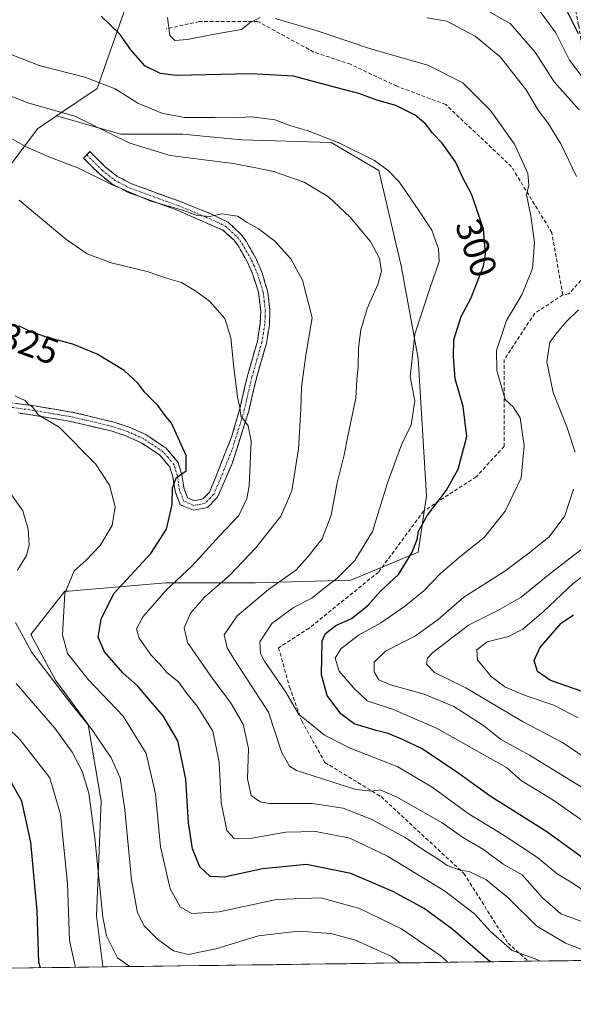
# Model space of a CAD drawing. Units: metres. Extents: x 589687 to 593109, y 4782232 to 4784592.
# Drawn here: x 591696 to 591846, y 4782249 to 4782516 of the extents above; entities that cross this region are included whole.
import ezdxf
from ezdxf.enums import TextEntityAlignment as Align

# ---------------------------------------------------------------- set-up
doc = ezdxf.new("R2010")
doc.units = ezdxf.units.M
doc.header["$MEASUREMENT"] = 0
doc.linetypes.add('TRAZO_Y_PUNTO', pattern=[1, 0.5, -0.25, 0, -0.25])
doc.linetypes.add('TRAZOSX2', pattern=[1.5, 1, -0.5])
for name, color, linetype, lineweight in [('Arbolado forestal CxS', 92, 'Continuous', 0), ('Camino', 19, 'TRAZOSX2', 0), ('Camino Cxs', 19, 'Continuous', 0), ('Camino eje', 19, 'TRAZO_Y_PUNTO', 0), ('Curva de nivel maestra', 36, 'Continuous', 30), ('Curva de nivel normal', 36, 'Continuous', 0), ('Municipio CxS', 142, 'Continuous', 0), ('Pastizal CxS', 92, 'Continuous', 0), ('Rótulo de curva de nivel directora', 19, 'Continuous', 0), ('Senda', 19, 'TRAZOSX2', 0)]:
    doc.layers.add(name, color=color, linetype=linetype, lineweight=lineweight)
doc.styles.add('Arial', font='txt', dxfattribs={"height": 0.2})

# ---------------------------------------------------------------- blocks, each defined once
blk = doc.blocks.new('*U150')
at = {"layer": 'Pastizal CxS', "color": 92, "linetype": 'Continuous', "lineweight": 0}
blk.add_polyline3d([(591680.22, 4782459.07, 323.71), (591700.89, 4782486.44, 313.97), (591706, 4782489.9, 312.17), (591723.46, 4782484.99, 310.55), (591740.19, 4782484.99, 308.74), (591756.15, 4782483.47, 308.9), (591780.47, 4782482.71, 306.42), (591793.39, 4782475.11, 305.99), (591799.47, 4782449.27, 307.25), (591804.03, 4782424.18, 303.27), (591806.31, 4782386.94, 299.71), (591804.03, 4782371.74, 297.05), (591785.79, 4782364.14, 301.27), (591759.95, 4782363.38, 308.99), (591735.63, 4782363.38, 318.2), (591709.29, 4782361.18, 328.21), (591708.26, 4782361.1, 328.64), (591699.09, 4782349.4, 333.75), (591705.74, 4782336.99, 334.97), (591714.6, 4782325.03, 335.34), (591718.14, 4782304.21, 337.35), (591716.81, 4782273.2, 339.79), (591718.59, 4782259.46, 342.47), (591718.69, 4782259.31, 342.5), (590965.57, 4782249.19, 474.98)], dxfattribs=at)
blk = doc.blocks.new('*U182')
at = {"layer": 'Pastizal CxS', "color": 92, "linetype": 'Continuous', "lineweight": 0}
for points in [[(591706, 4782489.9, 312.17), (591723.46, 4782484.99, 310.55), (591740.19, 4782484.99, 308.74), (591756.15, 4782483.47, 308.9), (591780.47, 4782482.71, 306.42), (591793.39, 4782475.11, 305.99), (591799.47, 4782449.27, 307.25), (591804.03, 4782424.18, 303.27), (591806.31, 4782386.94, 299.71), (591804.03, 4782371.74, 297.05), (591785.79, 4782364.14, 301.27), (591759.95, 4782363.38, 308.99), (591735.63, 4782363.38, 318.2), (591709.29, 4782361.18, 328.21), (591708.26, 4782361.1, 328.64), (591699.09, 4782349.4, 333.75), (591705.74, 4782336.99, 334.97), (591714.6, 4782325.03, 335.34), (591718.14, 4782304.21, 337.35), (591716.81, 4782273.2, 339.79), (591718.59, 4782259.46, 342.47), (591718.69, 4782259.31, 342.5)], [(591950.44, 4782327.78, 266.22), (591962.13, 4782310.82, 266.03), (591968.81, 4782291.74, 269.66), (591968.81, 4782274.56, 270.84), (591966.98, 4782262.65, 269.41)]]:
    blk.add_polyline3d(points, dxfattribs=at)
blk = doc.blocks.new('*U195')
at = {"layer": 'Arbolado forestal CxS', "color": 92, "linetype": 'Continuous', "lineweight": 0}
for points in [[(591706, 4782489.9, 312.17), (591723.46, 4782484.99, 310.55), (591740.19, 4782484.99, 308.74), (591756.15, 4782483.47, 308.9), (591780.47, 4782482.71, 306.42), (591793.39, 4782475.11, 305.99), (591799.47, 4782449.27, 307.25), (591804.03, 4782424.18, 303.27), (591806.31, 4782386.94, 299.71), (591804.03, 4782371.74, 297.05), (591785.79, 4782364.14, 301.27), (591759.95, 4782363.38, 308.99), (591735.63, 4782363.38, 318.2), (591709.29, 4782361.18, 328.21), (591708.26, 4782361.1, 328.64), (591699.09, 4782349.4, 333.75), (591705.74, 4782336.99, 334.97), (591714.6, 4782325.03, 335.34), (591718.14, 4782304.21, 337.35), (591716.81, 4782273.2, 339.79), (591718.59, 4782259.46, 342.47), (591718.69, 4782259.31, 342.5)], [(591950.44, 4782327.78, 266.22), (591962.13, 4782310.82, 266.03), (591968.81, 4782291.74, 269.66), (591968.81, 4782274.56, 270.84), (591966.98, 4782262.65, 269.41)]]:
    blk.add_polyline3d(points, dxfattribs=at)
blk = doc.blocks.new('*U206')
at = {"layer": 'Municipio CxS', "color": 142, "linetype": 'Continuous', "lineweight": 0}
blk.add_polyline3d([(591849.662, 4782261.0735, 315.9926), (591844.6637, 4782261.0064, 317.1437), (591839.6654, 4782260.9392, 318.7903), (591834.6671, 4782260.872, 320.3317), (591829.6688, 4782260.8048, 321.8336), (591824.6705, 4782260.7377, 324.0495), (591819.6722, 4782260.6705, 326.4452), (591814.6739, 4782260.6033, 328.7472), (591809.6757, 4782260.5362, 330.8626), (591804.6774, 4782260.469, 332.9823), (591799.6791, 4782260.4018, 334.8042), (591794.6808, 4782260.3347, 336.2805), (591789.6825, 4782260.2675, 337.4177), (591784.6842, 4782260.2003, 338.334), (591779.6859, 4782260.1332, 339.0077), (591774.6877, 4782260.066, 339.3138), (591769.6894, 4782259.9988, 339.4051), (591764.6911, 4782259.9317, 339.3391), (591759.6928, 4782259.8645, 339.1264), (591754.6945, 4782259.7973, 338.3907), (591749.6962, 4782259.7302, 337.2107), (591744.6979, 4782259.663, 336.1713), (591739.6997, 4782259.5958, 336.1251), (591734.7014, 4782259.5286, 337.0611), (591729.7031, 4782259.4615, 338.5298), (591724.7048, 4782259.3943, 340.1405), (591719.7065, 4782259.3271, 341.4726), (591714.7082, 4782259.26, 343.1803), (591709.7099, 4782259.1928, 345.4188), (591704.7117, 4782259.1256, 347.7341), (591699.7134, 4782259.0585, 350.4372), (591694.7151, 4782258.9913, 353.6326)], dxfattribs=at)
blk = doc.blocks.new('*U218')
at = {"layer": 'Curva de nivel normal', "color": 36, "linetype": 'Continuous', "lineweight": 0}
blk.add_polyline3d([(591725.84, 4782259.41, 340), (591722.53, 4782261.75, 340), (591719.54, 4782267.78, 340), (591718.52, 4782272.81, 340), (591716.38, 4782294.25, 340), (591714.73, 4782306.39, 340), (591713, 4782312.39, 340), (591710.28, 4782317.54, 340), (591705.56, 4782324.04, 340), (591695.1, 4782336.13, 340)], dxfattribs=at)
blk = doc.blocks.new('*U230')
at = {"layer": 'Curva de nivel normal', "color": 36, "linetype": 'Continuous', "lineweight": 0}
for points in [[(591799.19, 4782260.4, 335), (591796.82, 4782262.13, 335), (591787.05, 4782266.57, 335), (591780.34, 4782268.4, 335), (591771.56, 4782269, 335), (591760.72, 4782267.77, 335), (591749.2, 4782264.24, 335), (591741.7, 4782262.73, 335), (591737.69, 4782263.72, 335), (591733.42, 4782266.8, 335), (591729.78, 4782270.48, 335), (591727.94, 4782273.98, 335), (591726.32, 4782282.92, 335), (591724.56, 4782301.86, 335), (591723.28, 4782310.54, 335), (591720.8, 4782316.01, 335), (591715.39, 4782323.96, 335), (591709.9, 4782330.68, 335), (591699.34, 4782344.51, 335), (591694.92, 4782352.63, 335)], [(591695.46, 4782366.84, 335), (591697.89, 4782370.84, 335), (591698.63, 4782373.62, 335), (591698.36, 4782377.9, 335), (591696.85, 4782382.87, 335), (591692.82, 4782388.71, 335)]]:
    blk.add_polyline3d(points, dxfattribs=at)
blk = doc.blocks.new('*U247')
at = {"layer": 'Curva de nivel normal', "color": 36, "linetype": 'Continuous', "lineweight": 0}
blk.add_polyline3d([(591711.13, 4782259.21, 345), (591709.53, 4782266.46, 345), (591709, 4782281.96, 345), (591707.09, 4782300.63, 345), (591704.2, 4782310.57, 345), (591696.15, 4782320.88, 345), (591680.6, 4782335.94, 345)], dxfattribs=at)
blk = doc.blocks.new('*U267')
at = {"layer": 'Curva de nivel normal', "color": 36, "linetype": 'Continuous', "lineweight": 0}
blk.add_polyline3d([(591811.97, 4782260.57, 330), (591810.2, 4782262.33, 330), (591799.49, 4782269.64, 330), (591788.14, 4782275.16, 330), (591777.68, 4782278, 330), (591765.62, 4782277.57, 330), (591750.08, 4782274.22, 330), (591742.67, 4782273.79, 330), (591739.49, 4782275.58, 330), (591736.8, 4782280.52, 330), (591734.22, 4782291.88, 330), (591732.82, 4782306.18, 330), (591730.32, 4782317.17, 330), (591724.04, 4782327.23, 330), (591714.72, 4782337.08, 330), (591709.03, 4782344.23, 330), (591707.6, 4782349.33, 330), (591708.24, 4782360.46, 330), (591710.82, 4782366.66, 330), (591714.06, 4782369.5, 330), (591717.83, 4782373.5, 330), (591721.11, 4782378.92, 330), (591721.9, 4782383.96, 330), (591720.4, 4782389.82, 330), (591716.59, 4782395.64, 330), (591706.7, 4782405.6, 330), (591701, 4782408.91, 330), (591699.5, 4782411.11, 330), (591698.36, 4782411.77, 330), (591697.48, 4782412.84, 330), (591694.73, 4782414.09, 330)], dxfattribs=at)
blk = doc.blocks.new('*U286')
at = {"layer": 'Curva de nivel maestra', "color": 36, "linetype": 'Continuous', "lineweight": 30}
blk.add_polyline3d([(591701.64, 4782259.08, 350), (591701.25, 4782260.51, 350), (591700.73, 4782274.51, 350), (591699.06, 4782293.17, 350), (591696.58, 4782304.26, 350), (591693.28, 4782310.2, 350)], dxfattribs=at)

msp = doc.modelspace()

# ---------------------------------------------------------------- linework, layer by layer
at = {"layer": 'Arbolado forestal CxS', "color": 92, "linetype": 'Continuous', "lineweight": 0}
for points in [[(591691.96, 4782559.38, 276.59), (591740.69, 4782564.91, 271.19), (591716.99, 4782497.35, 307.21), (591706, 4782489.9, 312.17), (591700.89, 4782486.44, 313.97), (591680.22, 4782459.07, 323.71)], [(591966.98, 4782262.65, 269.41), (591718.69, 4782259.31, 342.5), (591718.69, 4782259.31, 342.5), (591718.59, 4782259.46, 342.47), (591716.81, 4782273.2, 339.79), (591718.14, 4782304.21, 337.35), (591714.6, 4782325.03, 335.34), (591705.74, 4782336.99, 334.97), (591699.09, 4782349.4, 333.75), (591708.26, 4782361.1, 328.64), (591709.29, 4782361.18, 328.21), (591735.63, 4782363.38, 318.2), (591759.95, 4782363.38, 308.99), (591785.79, 4782364.14, 301.27), (591804.03, 4782371.74, 297.05), (591806.31, 4782386.94, 299.71), (591804.03, 4782424.18, 303.27), (591799.47, 4782449.27, 307.25), (591793.39, 4782475.11, 305.99), (591780.47, 4782482.71, 306.42), (591756.15, 4782483.47, 308.9), (591740.19, 4782484.99, 308.74), (591723.46, 4782484.99, 310.55), (591706, 4782489.9, 312.17), (591716.99, 4782497.35, 307.21), (591740.69, 4782564.91, 271.19)], [(591740.69, 4782564.91, 271.19), (591716.99, 4782497.35, 307.21), (591706, 4782489.9, 312.17)], [(591740.69, 4782564.91, 271.19), (591716.99, 4782497.35, 307.21), (591706, 4782489.9, 312.17)], [(591402.15, 4782393.23, 377.5), (591395.37, 4782381.92, 384.79), (591405.77, 4782376.95, 385.9), (591420.21, 4782379.87, 383.31), (591435.27, 4782378.98, 380.57), (591451.22, 4782383.41, 372.95), (591483.99, 4782407.34, 370.1), (591513.22, 4782420.64, 366.49), (591520.43, 4782421.44, 365.92), (591529.16, 4782422.41, 364.83), (591545.23, 4782428.06, 360.59), (591607.25, 4782425.63, 338.81), (591636.9, 4782437.34, 337.06), (591653.46, 4782442.05, 331.87), (591680.22, 4782459.07, 323.71), (591700.89, 4782486.44, 313.97), (591706, 4782489.9, 312.17)], [(591966.98, 4782262.65, 269.41), (591718.69, 4782259.31, 342.5)]]:
    msp.add_polyline3d(points, dxfattribs=at)
at = {"layer": 'Camino', "color": 19, "linetype": 'TRAZOSX2', "lineweight": 0}
for points in [[(591681.33, 4782413.82), (591699.51, 4782411.42), (591710.96, 4782409.5), (591721.67, 4782406.9), (591725.66, 4782405.58), (591730.2, 4782403.56), (591735.75, 4782399.86), (591738.98, 4782396), (591739.99, 4782392.68), (591740.58, 4782388.86), (591741.52, 4782386.45), (591743.41, 4782385.65), (591745.68, 4782386.11), (591747.51, 4782387.98), (591753.42, 4782402.82), (591755.69, 4782410.57), (591757.77, 4782419.52), (591760.48, 4782428.87), (591761.25, 4782433.82), (591761.37, 4782437.12), (591760.76, 4782442.07), (591759.05, 4782447.38), (591757.78, 4782450.27), (591755.31, 4782454.58), (591754.12, 4782456.21), (591751.12, 4782458.96), (591738.68, 4782464.39), (591725.46, 4782469.18), (591720.99, 4782471.51), (591717.53, 4782474.27), (591713.31, 4782478.49), (591714.2, 4782479.37)], [(591714.2, 4782479.37), (591715.08, 4782480.25), (591719.2, 4782476.13), (591722.36, 4782473.61), (591726.46, 4782471.47), (591739.61, 4782466.71), (591747.99, 4782463.31), (591752.5, 4782461.08), (591755.99, 4782457.88), (591757.41, 4782455.94), (591760.02, 4782451.39), (591761.73, 4782447.38), (591763.3, 4782442.19), (591763.87, 4782437.23), (591763.71, 4782433.24), (591762.92, 4782428.33), (591760.19, 4782418.89), (591758.11, 4782409.94), (591753.63, 4782395.72), (591749.65, 4782386.59), (591746.93, 4782383.81), (591743.14, 4782383.05), (591739.57, 4782384.56), (591738.15, 4782388.21), (591737.54, 4782392.12), (591736.73, 4782394.78), (591734.06, 4782397.98), (591728.99, 4782401.36), (591724.76, 4782403.24), (591720.98, 4782404.5), (591708.95, 4782407.32), (591695.72, 4782409.44)]]:
    msp.add_lwpolyline(points, dxfattribs=at)
at = {"layer": 'Camino Cxs', "color": 19, "linetype": 'Continuous', "lineweight": 0}
msp.add_polyline3d([(591694.97, 4782412.02, 330.33), (591699.51, 4782411.42, 329.73), (591703.33, 4782410.78, 329.26), (591707.14, 4782410.14, 328.92), (591710.96, 4782409.5, 328.53), (591714.53, 4782408.63, 328.34), (591718.1, 4782407.77, 328.01), (591721.67, 4782406.9, 327.37), (591725.66, 4782405.58, 326.76), (591730.2, 4782403.56, 326.38), (591732.98, 4782401.71, 326.13), (591735.75, 4782399.86, 325.69), (591737.37, 4782397.93, 325.38), (591738.98, 4782396, 325.1), (591739.99, 4782392.68, 324.9), (591740.58, 4782388.86, 324.2), (591741.52, 4782386.45, 323.84), (591743.41, 4782385.65, 323.61), (591745.68, 4782386.11, 323.37), (591747.51, 4782387.98, 323.13), (591748.99, 4782391.69, 322.77), (591750.47, 4782395.4, 322.19), (591751.94, 4782399.11, 321.8), (591753.42, 4782402.82, 321.37), (591754.56, 4782406.7, 320.53), (591755.69, 4782410.57, 319.62), (591756.73, 4782415.05, 319.13), (591757.77, 4782419.52, 318.98), (591759.13, 4782424.2, 318.56), (591760.48, 4782428.87, 318.79), (591760.87, 4782431.35, 318.41), (591761.25, 4782433.82, 318.02), (591761.37, 4782437.12, 317.66), (591760.76, 4782442.07, 317.21), (591759.91, 4782444.73, 317.19), (591759.05, 4782447.38, 317.15), (591757.78, 4782450.27, 316.88), (591755.31, 4782454.58, 316.18), (591754.12, 4782456.21, 316.19), (591751.12, 4782458.96, 316.18), (591746.97, 4782460.77, 315.61), (591742.83, 4782462.58, 315.15), (591738.68, 4782464.39, 315.21), (591734.27, 4782465.99, 314.96), (591729.87, 4782467.58, 314.52), (591725.46, 4782469.18, 314.95), (591723.23, 4782470.35, 314.84), (591720.99, 4782471.51, 314.64), (591717.53, 4782474.27, 314.41), (591715.42, 4782476.38, 314.19), (591713.31, 4782478.49, 313.88), (591715.08, 4782480.25, 312.86), (591717.14, 4782478.19, 313.3), (591719.2, 4782476.13, 313.52), (591722.36, 4782473.61, 313.49), (591726.46, 4782471.47, 314), (591730.84, 4782469.88, 313.54), (591735.23, 4782468.3, 314.04), (591739.61, 4782466.71, 314.35), (591743.8, 4782465.01, 314.4), (591747.99, 4782463.31, 314.77), (591750.25, 4782462.2, 315.23), (591752.5, 4782461.08, 315.43), (591755.99, 4782457.88, 315.69), (591757.41, 4782455.94, 315.8), (591758.72, 4782453.67, 316.16), (591760.02, 4782451.39, 316.49), (591761.73, 4782447.38, 316.58), (591762.52, 4782444.79, 316.67), (591763.3, 4782442.19, 316.9), (591763.87, 4782437.23, 317.47), (591763.71, 4782433.24, 317.67), (591762.92, 4782428.33, 318.22), (591761.56, 4782423.61, 317.95), (591760.19, 4782418.89, 318.43), (591759.15, 4782414.42, 318.81), (591758.11, 4782409.94, 319.14), (591756.62, 4782405.2, 320.24), (591755.12, 4782400.46, 321.03), (591753.63, 4782395.72, 321.37), (591751.64, 4782391.16, 322.33), (591749.65, 4782386.59, 322.79), (591746.93, 4782383.81, 323.24), (591743.14, 4782383.05, 323.55), (591739.57, 4782384.56, 324.45), (591738.15, 4782388.21, 324.69), (591737.54, 4782392.12, 325.02), (591736.73, 4782394.78, 325.23), (591734.06, 4782397.98, 326.12), (591731.53, 4782399.67, 326.59), (591728.99, 4782401.36, 326.83), (591724.76, 4782403.24, 327.13), (591720.98, 4782404.5, 327.63), (591716.97, 4782405.44, 328.49), (591712.96, 4782406.38, 328.83), (591708.95, 4782407.32, 329.13), (591704.54, 4782408.03, 329.52), (591700.13, 4782408.73, 329.91), (591695.72, 4782409.44, 330.57)], dxfattribs=at)
at = {"layer": 'Camino eje', "color": 19, "linetype": 'TRAZO_Y_PUNTO', "lineweight": 0}
msp.add_lwpolyline([(591714.2, 4782479.37), (591718.37, 4782475.2), (591721.68, 4782472.56), (591725.96, 4782470.33), (591732.57, 4782467.93), (591739.15, 4782465.55), (591743.34, 4782463.85), (591749.56, 4782461.14), (591751.81, 4782460.02), (591755.06, 4782457.05), (591756.36, 4782455.26), (591758.9, 4782450.83), (591759.54, 4782449.39), (591760.39, 4782447.38), (591761.25, 4782444.73), (591762.03, 4782442.13), (591762.34, 4782439.66), (591762.62, 4782437.18), (591762.56, 4782435.53), (591762.48, 4782433.53), (591762.1, 4782431.06), (591761.7, 4782428.6), (591760.34, 4782423.88), (591758.98, 4782419.21), (591756.9, 4782410.26), (591755.77, 4782406.38), (591753.53, 4782399.27), (591750.57, 4782391.85), (591748.58, 4782387.29), (591746.31, 4782384.96), (591745.17, 4782384.73), (591743.28, 4782384.35), (591740.55, 4782385.51), (591739.37, 4782388.54), (591739.06, 4782390.49), (591738.77, 4782392.4), (591737.86, 4782395.39), (591736.24, 4782397.32), (591734.91, 4782398.92), (591729.6, 4782402.46), (591725.21, 4782404.41), (591723.22, 4782405.07), (591721.33, 4782405.7), (591715.97, 4782407), (591709.96, 4782408.41), (591704.23, 4782409.37), (591697.62, 4782410.43), (591688.53, 4782411.63)], dxfattribs=at)
at = {"layer": 'Curva de nivel maestra', "color": 36, "linetype": 'Continuous', "lineweight": 30}
for points in [[(591847.46, 4782512.15, 275), (591842.3, 4782522.73, 275)], [(591849.81, 4782287.94, 300), (591838.95, 4782295.91, 300), (591823.59, 4782305.62, 300), (591814.77, 4782311.88, 300), (591805.15, 4782318.46, 300), (591799.77, 4782320.95, 300), (591795.95, 4782322.57, 300), (591792.62, 4782323.34, 300), (591786.71, 4782325.21, 300), (591783.06, 4782327.86, 300), (591779.38, 4782332.84, 300), (591777.86, 4782338.51, 300), (591778.01, 4782347.67, 300), (591778.94, 4782349.71, 300), (591781.69, 4782351.84, 300), (591785.96, 4782353.69, 300), (591790.33, 4782357.18, 300), (591793.85, 4782361.17, 300), (591798.7, 4782365.66, 300), (591802.35, 4782371.51, 300), (591803.77, 4782375.13, 300), (591804.09, 4782377.42, 300), (591806.56, 4782381.69, 300), (591811.73, 4782388.47, 300), (591814.89, 4782394.22, 300), (591817.25, 4782403.02, 300), (591816.26, 4782411.17, 300), (591814.08, 4782418.66, 300), (591813.65, 4782424.68, 300), (591813.68, 4782429.24, 300), (591815.7, 4782435.52, 300), (591818.28, 4782440.4, 300), (591821.79, 4782449.18, 300), (591822.29, 4782452.51, 300), (591821.79, 4782459.26, 300), (591818.61, 4782468.54, 300), (591816.07, 4782473.28, 300), (591814.16, 4782477.51, 300), (591810.57, 4782482.5, 300), (591807.95, 4782485.24, 300), (591806.15, 4782487.64, 300), (591803.23, 4782490.12, 300), (591797.95, 4782492.7, 300), (591792.84, 4782494.18, 300), (591787.92, 4782495.95, 300), (591780.04, 4782498.08, 300), (591770.25, 4782500.7, 300), (591758.64, 4782501.29, 300), (591738.47, 4782500.9, 300), (591734.22, 4782501.39, 300), (591729.96, 4782503.47, 300), (591726.14, 4782507.78, 300), (591723.14, 4782512.1, 300), (591718.14, 4782516.96, 300)], [(591823.54, 4782260.72, 325), (591813.51, 4782269.38, 325), (591805.65, 4782275.12, 325), (591797.14, 4782279.75, 325), (591785.8, 4782284.65, 325), (591773.81, 4782287.06, 325), (591761.81, 4782285.89, 325), (591751.48, 4782283.65, 325), (591747.62, 4782283.82, 325), (591744.86, 4782286.47, 325), (591742.83, 4782291.3, 325), (591741.79, 4782298.34, 325), (591741.08, 4782310.18, 325), (591738.93, 4782320.57, 325), (591734.95, 4782327.38, 325), (591731.47, 4782331.3, 325), (591727.92, 4782335.52, 325), (591724.1, 4782338.93, 325), (591719.02, 4782344.71, 325), (591717.32, 4782348.68, 325), (591718.11, 4782353.54, 325), (591721.54, 4782360.46, 325), (591731.62, 4782371.38, 325), (591735.84, 4782377.92, 325), (591737.4, 4782384.6, 325), (591737.46, 4782389.01, 325), (591738.4, 4782391.86, 325), (591741.19, 4782393.72, 325), (591741.18, 4782397.88, 325), (591737.18, 4782406.7, 325), (591735.76, 4782408.4, 325), (591733.51, 4782411.42, 325), (591730.04, 4782414.86, 325), (591728.11, 4782417.42, 325), (591724.36, 4782420.94, 325), (591717.02, 4782425.38, 325), (591710.39, 4782428.08, 325), (591703.2, 4782430, 325), (591698.28, 4782431.75, 325), (591695.8, 4782433.01, 325)], [(591850.6, 4782333.25, 275), (591839.95, 4782336.89, 275), (591836.37, 4782339.41, 275), (591835.48, 4782342.33, 275), (591837.04, 4782345.81, 275), (591842.81, 4782352.5, 275), (591846.14, 4782354.68, 275)]]:
    msp.add_polyline3d(points, dxfattribs=at)
at = {"layer": 'Curva de nivel normal', "color": 36, "linetype": 'Continuous', "lineweight": 0}
for points in [[(591818.08, 4782521.07, 285), (591829.02, 4782514.99, 285), (591835.79, 4782507.19, 285), (591840.94, 4782499.17, 285), (591847.72, 4782491.52, 285)], [(591761.17, 4782516.54, 295), (591758.38, 4782515.1, 295), (591756.14, 4782513.28, 295), (591748.33, 4782511.95, 295), (591741.55, 4782510.57, 295), (591738.09, 4782510.38, 295), (591736.72, 4782511.68, 295), (591736.07, 4782516.62, 295)], [(591806.39, 4782516.51, 290), (591811.84, 4782515.54, 290), (591819.53, 4782511.56, 290), (591826.27, 4782505.96, 290), (591833.36, 4782496.94, 290), (591836.61, 4782491.5, 290), (591839.22, 4782488.04, 290), (591842.69, 4782482.35, 290), (591846.93, 4782473.53, 290)], [(591848.46, 4782500.49, 280), (591845.03, 4782505.05, 280), (591841.35, 4782512.38, 280), (591836.86, 4782518.55, 280)], [(591849.54, 4782298.23, 295), (591840.25, 4782304.78, 295), (591832.05, 4782309.75, 295), (591828.03, 4782313.39, 295), (591809.03, 4782324.02, 295), (591797.09, 4782329.18, 295), (591790.18, 4782331.46, 295), (591786.62, 4782334.82, 295), (591782.6, 4782339.48, 295), (591781.53, 4782342.94, 295), (591783.05, 4782345.55, 295), (591787.89, 4782349.2, 295), (591793.95, 4782352.58, 295), (591800.37, 4782357, 295), (591805.62, 4782361.24, 295), (591810.14, 4782365.9, 295), (591815.83, 4782370.83, 295), (591821.9, 4782375.68, 295), (591827.65, 4782382.79, 295), (591831.96, 4782391.85, 295), (591832.82, 4782400.51, 295), (591831.7, 4782408.12, 295), (591829.81, 4782411.08, 295), (591827.64, 4782413.08, 295), (591825.37, 4782420.92, 295), (591825.26, 4782426.34, 295), (591828.01, 4782434.44, 295), (591832.15, 4782441.43, 295), (591835.02, 4782448.6, 295), (591835.62, 4782455.5, 295), (591834.59, 4782462.85, 295), (591833.42, 4782468.5, 295), (591834.06, 4782471.17, 295), (591833.77, 4782474.32, 295), (591830.19, 4782482.21, 295), (591823.69, 4782491.42, 295), (591816.12, 4782498.91, 295), (591806.62, 4782503.65, 295), (591791.09, 4782508.12, 295), (591776.36, 4782513.06, 295), (591765.26, 4782516.29, 295)], [(591849.79, 4782279.37, 305), (591845.79, 4782282.12, 305), (591841.72, 4782284.54, 305), (591836.35, 4782288.94, 305), (591827.38, 4782294.94, 305), (591817.64, 4782300.89, 305), (591807.83, 4782308.06, 305), (591798.51, 4782313.52, 305), (591785.62, 4782318.58, 305), (591778.62, 4782322.16, 305), (591774.26, 4782325.69, 305), (591771.68, 4782327.71, 305), (591768.18, 4782333.75, 305), (591762.39, 4782342.17, 305), (591761.34, 4782344.21, 305), (591761.15, 4782347.38, 305), (591764.36, 4782352.36, 305), (591770.21, 4782356.71, 305), (591775.22, 4782359.22, 305), (591778.14, 4782361.62, 305), (591781.98, 4782364.53, 305), (591786.84, 4782369.44, 305), (591791.63, 4782377.3, 305), (591795.71, 4782390.45, 305), (591799.49, 4782400.82, 305), (591802.18, 4782406.17, 305), (591803.12, 4782412.69, 305), (591801.88, 4782419.17, 305), (591803.1, 4782430.73, 305), (591807.21, 4782443.17, 305), (591809.76, 4782450.5, 305), (591809.56, 4782453.86, 305), (591807.74, 4782458.93, 305), (591804.23, 4782464.26, 305), (591798.9, 4782472.06, 305), (591795.88, 4782475.12, 305), (591792.18, 4782477.81, 305), (591782.37, 4782482.72, 305), (591773.93, 4782485.96, 305), (591769.52, 4782487.21, 305), (591765.16, 4782488.85, 305), (591758.94, 4782489.63, 305), (591753.91, 4782489.35, 305), (591748.8, 4782489.48, 305), (591740.68, 4782489.44, 305), (591734.6, 4782490.62, 305), (591728.04, 4782493.4, 305), (591721.89, 4782497.25, 305), (591713.71, 4782500.4, 305), (591701.28, 4782503.56, 305), (591691.21, 4782507.55, 305)], [(591849.36, 4782271.26, 310), (591842.68, 4782273.7, 310), (591837.74, 4782278.07, 310), (591832.21, 4782284.29, 310), (591827.12, 4782287.2, 310), (591821.71, 4782291.13, 310), (591816.33, 4782294.33, 310), (591810.52, 4782298.33, 310), (591798.18, 4782305.42, 310), (591793.77, 4782307.35, 310), (591791.45, 4782306.9, 310), (591787.14, 4782307.42, 310), (591771.08, 4782312.56, 310), (591769.19, 4782313.73, 310), (591767.08, 4782317.36, 310), (591763.46, 4782328.34, 310), (591754.08, 4782342.84, 310), (591752.24, 4782345.82, 310), (591751.46, 4782349.28, 310), (591754.96, 4782354.45, 310), (591763.5, 4782361.61, 310), (591770.91, 4782366.84, 310), (591774.26, 4782370.51, 310), (591777.99, 4782375.34, 310), (591780.48, 4782381.76, 310), (591782.06, 4782390.51, 310), (591784.01, 4782398.09, 310), (591784.96, 4782403.17, 310), (591787.15, 4782413.41, 310), (591787.46, 4782418.49, 310), (591787.82, 4782421.86, 310), (591787.87, 4782426.96, 310), (591788.51, 4782431.92, 310), (591790.22, 4782437.7, 310), (591793.14, 4782444.2, 310), (591794.14, 4782447.84, 310), (591793.55, 4782451.26, 310), (591791.08, 4782455.84, 310), (591785.57, 4782462.46, 310), (591779.75, 4782467.97, 310), (591773.14, 4782471.93, 310), (591764.81, 4782474.81, 310), (591760.08, 4782475.8, 310), (591753.9, 4782477.01, 310), (591736.79, 4782479.15, 310), (591725.89, 4782482.54, 310), (591710.98, 4782489.84, 310), (591698.51, 4782493.33, 310), (591689.04, 4782497.06, 310)], [(591856.03, 4782261.16, 315), (591843.95, 4782265.78, 315), (591836.2, 4782270.38, 315), (591828.35, 4782278.13, 315), (591822.36, 4782282.99, 315), (591817.84, 4782285.22, 315), (591815.45, 4782285.55, 315), (591811.9, 4782286.84, 315), (591809.35, 4782288.6, 315), (591805.54, 4782290.92, 315), (591800.54, 4782294.43, 315), (591791.33, 4782299.38, 315), (591783.74, 4782302.33, 315), (591775.34, 4782303.56, 315), (591763.69, 4782303.59, 315), (591761.21, 4782304.06, 315), (591758.76, 4782305.8, 315), (591757.82, 4782310.25, 315), (591758.03, 4782318.5, 315), (591756.56, 4782325.13, 315), (591753.21, 4782331, 315), (591748.43, 4782337.2, 315), (591744.37, 4782343.11, 315), (591741.48, 4782347.24, 315), (591740.58, 4782351.17, 315), (591742.37, 4782355.17, 315), (591746.16, 4782359.5, 315), (591752.9, 4782365.38, 315), (591760.01, 4782372.89, 315), (591766.81, 4782381.5, 315), (591769.81, 4782388.31, 315), (591771.58, 4782399.71, 315), (591772.27, 4782410.42, 315), (591772.42, 4782416.44, 315), (591773.62, 4782425.04, 315), (591775.29, 4782435.17, 315), (591772.69, 4782445.38, 315), (591769.5, 4782451.19, 315), (591765.06, 4782456.09, 315), (591760.68, 4782459.37, 315), (591757.68, 4782461.04, 315), (591755.07, 4782462.76, 315), (591750.84, 4782463.4, 315), (591747.58, 4782462.7, 315), (591744.14, 4782462.97, 315), (591740.48, 4782464.31, 315), (591731.54, 4782466.8, 315), (591720.72, 4782471.44, 315), (591711.81, 4782475.87, 315), (591703.89, 4782478.8, 315), (591697.61, 4782481.61, 315), (591691.26, 4782485.26, 315)], [(591837.24, 4782260.91, 320), (591835.76, 4782261.53, 320), (591829.5, 4782263.73, 320), (591823.71, 4782268.87, 320), (591819.32, 4782273.75, 320), (591811.21, 4782279.9, 320), (591795.74, 4782289.32, 320), (591785.48, 4782294.23, 320), (591776.32, 4782296.03, 320), (591768.18, 4782295.84, 320), (591758.99, 4782294.2, 320), (591754.2, 4782294.08, 320), (591752.14, 4782296.29, 320), (591750.64, 4782303.9, 320), (591750.06, 4782314.76, 320), (591748.42, 4782323.2, 320), (591744.14, 4782330.02, 320), (591741.34, 4782333.4, 320), (591739.09, 4782336.54, 320), (591736.02, 4782339.05, 320), (591733.98, 4782341.34, 320), (591731.56, 4782343.91, 320), (591728.43, 4782348.43, 320), (591727.67, 4782350.93, 320), (591729.46, 4782354.26, 320), (591735.7, 4782361.41, 320), (591742.8, 4782367.98, 320), (591750.2, 4782376.17, 320), (591755.45, 4782381.65, 320), (591757.58, 4782386.23, 320), (591758.23, 4782389.59, 320), (591758.74, 4782401.76, 320), (591757.96, 4782405.98, 320), (591755.98, 4782408.64, 320), (591755.74, 4782410.99, 320), (591755.06, 4782413.72, 320), (591754.04, 4782421.74, 320), (591753.23, 4782429.79, 320), (591751.66, 4782435.02, 320), (591747.44, 4782439.7, 320), (591743.73, 4782442.45, 320), (591739.88, 4782444.73, 320), (591736.1, 4782445.88, 320), (591730.55, 4782447.75, 320), (591720.81, 4782450.11, 320), (591714.34, 4782452.51, 320), (591708.56, 4782456.52, 320), (591695.92, 4782467.09, 320)], [(591847.52, 4782437.36, 290), (591844.14, 4782434.08, 290), (591841.76, 4782431.18, 290), (591839.73, 4782428.57, 290), (591838.88, 4782423.24, 290), (591840.6, 4782414.94, 290), (591844.38, 4782405.68, 290), (591846.62, 4782398.8, 290)], [(591846.18, 4782388.76, 290), (591843.78, 4782381.59, 290), (591839.53, 4782375.9, 290), (591834.02, 4782371.44, 290), (591827.5, 4782366.55, 290), (591816.38, 4782359.5, 290), (591809.44, 4782353.5, 290), (591803.3, 4782349.06, 290), (591795.2, 4782344.86, 290), (591792.15, 4782341.89, 290), (591792.12, 4782339.27, 290), (591793.41, 4782337.1, 290), (591796.51, 4782335.75, 290), (591805.67, 4782333.22, 290), (591813.67, 4782329.92, 290), (591821.72, 4782324.71, 290), (591826.32, 4782321.06, 290), (591834.26, 4782316.72, 290), (591850.59, 4782306.69, 290)], [(591850.96, 4782374.5, 285), (591839.73, 4782365.8, 285), (591831.94, 4782359.48, 285), (591825.61, 4782355.9, 285), (591817.68, 4782351.95, 285), (591807.99, 4782344.56, 285), (591806.55, 4782343.01, 285), (591806.26, 4782341.35, 285), (591808.48, 4782339.1, 285), (591816.94, 4782334.94, 285), (591832.36, 4782325.85, 285), (591843.14, 4782320.12, 285), (591851.48, 4782314.56, 285)], [(591847.38, 4782326.85, 280), (591840.81, 4782330.24, 280), (591832.73, 4782332.93, 280), (591827.54, 4782335.21, 280), (591823.84, 4782338.05, 280), (591820.1, 4782342.56, 280), (591819.96, 4782345.24, 280), (591822.72, 4782347.37, 280), (591828.56, 4782348.83, 280), (591832.41, 4782350.82, 280), (591838.12, 4782355.68, 280), (591846.04, 4782363.2, 280), (591854.45, 4782369.58, 280)]]:
    msp.add_polyline3d(points, dxfattribs=at)
at = {"layer": 'Pastizal CxS', "color": 92, "linetype": 'Continuous', "lineweight": 0}
for points in [[(591402.15, 4782393.23, 377.5), (591395.37, 4782381.92, 384.79), (591405.77, 4782376.95, 385.9), (591420.21, 4782379.87, 383.31), (591435.27, 4782378.98, 380.57), (591451.22, 4782383.41, 372.95), (591483.99, 4782407.34, 370.1), (591513.22, 4782420.64, 366.49), (591520.43, 4782421.44, 365.92), (591529.16, 4782422.41, 364.83), (591545.23, 4782428.06, 360.59), (591607.25, 4782425.63, 338.81), (591636.9, 4782437.34, 337.06), (591653.46, 4782442.05, 331.87), (591680.22, 4782459.07, 323.71), (591700.89, 4782486.44, 313.97), (591706, 4782489.9, 312.17)], [(591718.69, 4782259.31, 342.5), (590965.57, 4782249.19, 474.98)]]:
    msp.add_polyline3d(points, dxfattribs=at)
at = {"layer": 'Senda', "color": 19, "linetype": 'TRAZOSX2', "lineweight": 0}
for points in [[(591788.02, 4782574.68), (591801.58, 4782566.08), (591824.07, 4782546.57), (591838.29, 4782537.31), (591844.57, 4782528.71), (591847.55, 4782514.49), (591848.87, 4782505.89), (591862.43, 4782500.6), (591868.05, 4782487.37), (591864.41, 4782470.17), (591861.44, 4782463.56), (591851.19, 4782448.67), (591844.9, 4782441.73), (591843.25, 4782441.4)], [(591843.25, 4782441.4), (591840.27, 4782458.26), (591829.36, 4782476.12), (591811.5, 4782492.99), (591798.27, 4782497.95), (591785.7, 4782503.9), (591775.78, 4782507.21), (591760.57, 4782515.48), (591744.69, 4782515.48), (591735.76, 4782513.5)], [(591843.25, 4782441.4), (591835.64, 4782436.44), (591827.37, 4782423.87), (591827.37, 4782400.39), (591819.77, 4782392.12), (591805.54, 4782382.86), (591793.31, 4782366.32), (591774.46, 4782351.11), (591766.19, 4782345.82), (591769.16, 4782335.23), (591772.47, 4782325.97), (591778.76, 4782314.73), (591793.97, 4782305.47), (591816.46, 4782284.63), (591828.37, 4782265.78), (591833.9, 4782260.86)]]:
    msp.add_lwpolyline(points, dxfattribs=at)

# ---------------------------------------------------------------- block references
at = {"layer": 'Arbolado forestal CxS', "color": 92, "linetype": 'Continuous', "lineweight": 0}
msp.add_blockref('*U195', (0, 0), dxfattribs=at)
at = {"layer": 'Curva de nivel maestra', "color": 36, "linetype": 'Continuous', "lineweight": 30}
msp.add_blockref('*U286', (0, 0), dxfattribs=at)
at = {"layer": 'Curva de nivel normal', "color": 36, "linetype": 'Continuous', "lineweight": 0}
for name in ['*U230', '*U267', '*U218', '*U247']:
    msp.add_blockref(name, (0, 0), dxfattribs=at)
at = {"layer": 'Municipio CxS', "color": 142, "linetype": 'Continuous', "lineweight": 0}
msp.add_blockref('*U206', (0, 0), dxfattribs=at)
at = {"layer": 'Pastizal CxS', "color": 92, "linetype": 'Continuous', "lineweight": 0}
for name in ['*U150', '*U182']:
    msp.add_blockref(name, (0, 0), dxfattribs=at)

# ---------------------------------------------------------------- texts
at = {"layer": 'Rótulo de curva de nivel directora', "color": 19, "linetype": 'Continuous', "lineweight": 0, "style": 'Arial'}
for s, rotation, p in [('300', -71.0849, (591819.83, 4782454.12)), ('325', -19.6072, (591698.72, 4782428.23))]:
    msp.add_text(s, height=7, rotation=rotation, dxfattribs=at).set_placement(p, align=Align.MIDDLE_CENTER)

doc.saveas('drawing.dxf')
